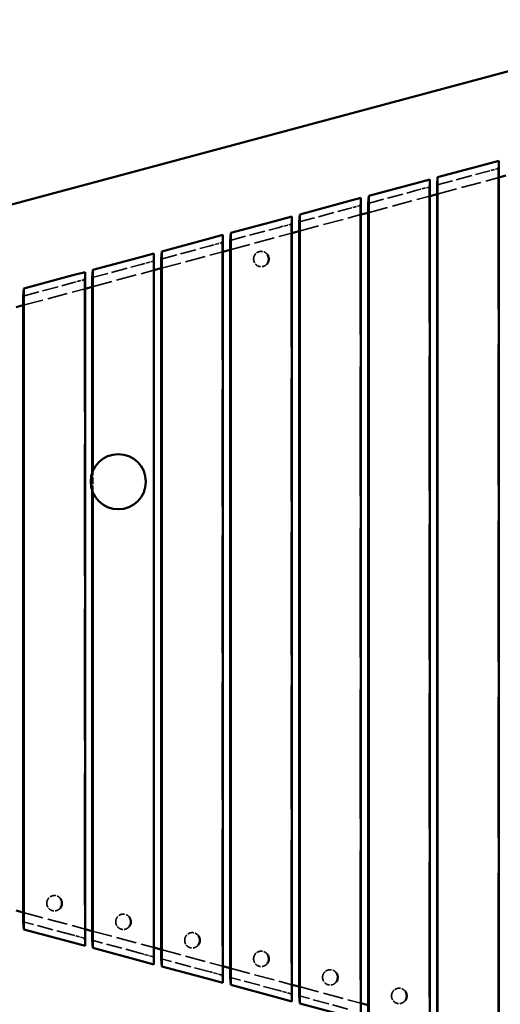
# Model space of a CAD drawing. Units: millimetres. Extents: x 907 to 13988, y 958 to 5821.
# Drawn here: x 11323 to 11715, y 3488 to 4292 of the extents above; entities that cross this region are included whole.
import ezdxf

# ---------------------------------------------------------------- set-up
doc = ezdxf.new("R2010")
doc.units = ezdxf.units.MM
doc.header["$LTSCALE"] = 25
doc.linetypes.add('DASHED', pattern=[0.2067, 0.1654, -0.0413])
for name, color, linetype, lineweight in [('ESF_Spielgeraet', 7, 'Continuous', 15), ('Sichtbar (ISO)', 7, 'Continuous', 50), ('Verdeckt (ISO)', 7, 'DASHED', 35)]:
    doc.layers.add(name, color=color, linetype=linetype, lineweight=lineweight)

# ---------------------------------------------------------------- blocks, each defined once
blk = doc.blocks.new('26-0120-XVL-0-000_Murmel-Kombi_M-01')
at = {"layer": 'Sichtbar (ISO)'}
for p, q in [((10448.3978, 3907.5067), (11877.3827, 4291.8646)), ((11663.8307, 4163.2433), (11703.6785, 4173.9613)), ((11703.6785, 4173.9613), (11713.6405, 4176.6408)), ((11713.6405, 4176.6408), (11713.6405, 3445.191)), ((11663.8307, 4163.2433), (11663.3078, 4157.0316)), ((11663.8307, 3458.5884), (11663.8307, 4163.2433)), ((11713.6405, 4163.0167), (11719.5441, 4164.6046)), ((11607.5944, 4148.1173), (11647.4422, 4158.8352)), ((11647.4422, 4158.8352), (11657.4042, 4161.5147)), ((11657.4042, 4161.5147), (11657.4042, 3460.317)), ((11663.3078, 3464.8001), (11663.3078, 4157.0316)), ((11607.5944, 4148.1173), (11607.0715, 4141.9056)), ((11607.5944, 3473.7144), (11607.5944, 4148.1173)), ((11657.4042, 4147.8907), (11663.3078, 4149.4786)), ((11551.3582, 4132.9913), (11591.2059, 4143.7092)), ((11591.2059, 4143.7092), (11601.1679, 4146.3887)), ((11601.1679, 4146.3887), (11601.1679, 3475.443)), ((11607.0715, 3479.9261), (11607.0715, 4141.9056)), ((11534.9697, 4128.5832), (11544.9316, 4131.2627)), ((11544.9316, 4131.2627), (11544.9316, 3490.569)), ((11551.3582, 4132.9913), (11550.8352, 4126.7796)), ((11551.3582, 3488.8405), (11551.3582, 4132.9913)), ((11601.1679, 4132.7646), (11607.0715, 4134.3526)), ((11495.1219, 4117.8652), (11534.9697, 4128.5832)), ((11550.8352, 3495.0521), (11550.8352, 4126.7796)), ((11478.7334, 4113.4572), (11488.6953, 4116.1367)), ((11488.6953, 4116.1367), (11488.6953, 3505.6951)), ((11495.1219, 4117.8652), (11494.5989, 4111.6536)), ((11495.1219, 3503.9665), (11495.1219, 4117.8652)), ((11544.9316, 4117.6386), (11550.8352, 4119.2265)), ((11438.8856, 4102.7392), (11478.7334, 4113.4572)), ((11494.5989, 3510.1782), (11494.5989, 4111.6536)), ((11422.4971, 4098.3311), (11432.459, 4101.0106)), ((11432.459, 4101.0106), (11432.459, 3520.8211)), ((11438.8856, 4102.7392), (11438.3627, 4096.5275)), ((11438.8856, 3519.0925), (11438.8856, 4102.7392)), ((11488.6953, 4102.5126), (11494.5989, 4104.1005)), ((11382.6493, 4087.6132), (11422.4971, 4098.3311)), ((11438.3627, 3525.3042), (11438.3627, 4096.5275)), ((11326.413, 4072.4872), (11366.2608, 4083.2051)), ((11366.2608, 4083.2051), (11376.2228, 4085.8846)), ((11376.2228, 4085.8846), (11376.2228, 3535.9471)), ((11382.6493, 4087.6132), (11382.1264, 4081.4015)), ((11382.6493, 3923.6571), (11382.6493, 4087.6132)), ((11432.459, 4087.3866), (11438.3627, 4088.9745)), ((11382.1264, 3922.3258), (11382.1264, 4081.4015)), ((11326.413, 4072.4872), (11325.8901, 4066.2755)), ((11326.413, 3549.3446), (11326.413, 4072.4872)), ((11376.2228, 4072.2605), (11382.1264, 4073.8485)), ((11319.9865, 4057.1345), (11325.8901, 4058.7224)), ((11325.8901, 3555.5562), (11325.8901, 4066.2755)), ((11382.1264, 3540.4302), (11382.1264, 3907.2139)), ((11382.6493, 3534.2185), (11382.6493, 3905.8825)), ((11319.9865, 3564.6972), (11325.8901, 3563.1093)), ((11325.8901, 3555.5562), (11326.413, 3549.3446)), ((11366.2608, 3538.6266), (11326.413, 3549.3446)), ((11376.2228, 3549.5712), (11382.1264, 3547.9833)), ((11376.2228, 3535.9471), (11366.2608, 3538.6266)), ((11382.1264, 3540.4302), (11382.6493, 3534.2185)), ((11422.4971, 3523.5006), (11382.6493, 3534.2185)), ((11432.459, 3534.4452), (11438.3627, 3532.8572)), ((11432.459, 3520.8211), (11422.4971, 3523.5006)), ((11438.3627, 3525.3042), (11438.8856, 3519.0925)), ((11478.7334, 3508.3746), (11438.8856, 3519.0925)), ((11488.6953, 3519.3191), (11494.5989, 3517.7312)), ((11488.6953, 3505.6951), (11478.7334, 3508.3746)), ((11494.5989, 3510.1782), (11495.1219, 3503.9665)), ((11544.9316, 3504.1931), (11550.8352, 3502.6052)), ((11534.9697, 3493.2485), (11495.1219, 3503.9665)), ((11544.9316, 3490.569), (11534.9697, 3493.2485)), ((11550.8352, 3495.0521), (11551.3582, 3488.8405)), ((11591.2059, 3478.1225), (11551.3582, 3488.8405)), ((11601.1679, 3489.0671), (11607.0715, 3487.4792))]:
    blk.add_line(p, q, dxfattribs=at)
blk.add_circle((11403.3197, 3914.7698), 22.5, dxfattribs=at)
for points, knots in [([(11524.7504, 4100.457), (11525.138, 4099.9693), (11525.4558, 4099.4178), (11525.9323, 4098.2044), (11526.0794, 4097.5208), (11526.1166, 4096.7866), (11526.1186, 4096.7331), (11526.122, 4096.5993), (11526.1225, 4096.519), (11526.12, 4096.3182), (11526.115, 4096.1977), (11526.0814, 4095.7157), (11526.025, 4095.3548), (11525.7726, 4094.3281), (11525.4907, 4093.6726), (11525.0023, 4092.9145), (11524.8805, 4092.7449), (11524.7504, 4092.5816)], [1.536717187, 1.536717187, 1.536717187, 1.536717187, 1.723515298, 1.723515298, 1.927972971, 1.927972971, 1.944034281, 1.944034281, 1.968128573, 1.968128573, 2.004277859, 2.004277859, 2.113069703, 2.113069703, 2.321522753, 2.321522753, 2.383892073, 2.383892073, 2.383892073, 2.383892073]), ([(11356.0415, 3574.6283), (11356.1494, 3574.493), (11356.2515, 3574.3534), (11356.7235, 3573.6473), (11357.0115, 3573.0146), (11357.2631, 3572.0917), (11357.3188, 3571.817), (11357.3738, 3571.4091), (11357.3874, 3571.2771), (11357.4023, 3571.0693), (11357.4064, 3570.9937), (11357.4104, 3570.8801), (11357.4114, 3570.8422), (11357.4126, 3570.776), (11357.4129, 3570.7475), (11357.4133, 3570.6765), (11357.413, 3570.6339), (11357.4104, 3570.4633), (11357.4045, 3570.3354), (11357.3655, 3569.8239), (11357.3009, 3569.441), (11357.0253, 3568.3975), (11356.7325, 3567.7475), (11356.2513, 3567.0279), (11356.1493, 3566.8884), (11356.0415, 3566.7532)], [1.532894746, 1.532894746, 1.532894746, 1.532894746, 1.584628074, 1.584628074, 1.78796865, 1.78796865, 1.871681902, 1.871681902, 1.911465106, 1.911465106, 1.934179944, 1.934179944, 1.945546102, 1.945546102, 1.954070576, 1.954070576, 1.966857634, 1.966857634, 2.005233836, 2.005233836, 2.120774763, 2.120774763, 2.329072481, 2.329072481, 2.380749476, 2.380749476, 2.380749476, 2.380749476]), ([(11412.2778, 3559.5023), (11412.3857, 3559.3669), (11412.4877, 3559.2273), (11412.9598, 3558.5213), (11413.2478, 3557.8886), (11413.4994, 3556.9657), (11413.555, 3556.691), (11413.6101, 3556.2831), (11413.6237, 3556.151), (11413.6386, 3555.9433), (11413.6427, 3555.8676), (11413.6467, 3555.7541), (11413.6477, 3555.7162), (11413.6494, 3555.6215), (11413.6497, 3555.5647), (11413.6484, 3555.4226), (11413.6459, 3555.3373), (11413.6291, 3554.9963), (11413.601, 3554.7407), (11413.4396, 3553.8016), (11413.2038, 3553.1257), (11412.6983, 3552.2047), (11412.4998, 3551.9067), (11412.2778, 3551.6276)], [1.532907316, 1.532907316, 1.532907316, 1.532907316, 1.584640644, 1.584640644, 1.787981221, 1.787981221, 1.871694473, 1.871694473, 1.911477676, 1.911477676, 1.934192515, 1.934192515, 1.945558672, 1.945558672, 1.962608733, 1.962608733, 1.988186603, 1.988186603, 2.065041195, 2.065041195, 2.274086557, 2.274086557, 2.380497638, 2.380497638, 2.380497638, 2.380497638]), ([(11468.5141, 3544.3763), (11468.6219, 3544.2409), (11468.724, 3544.1013), (11469.1961, 3543.3953), (11469.4841, 3542.7626), (11469.7356, 3541.8396), (11469.7913, 3541.565), (11469.8464, 3541.1571), (11469.86, 3541.025), (11469.8749, 3540.8172), (11469.8789, 3540.7416), (11469.883, 3540.6281), (11469.884, 3540.5902), (11469.8857, 3540.4955), (11469.886, 3540.4386), (11469.8847, 3540.2966), (11469.8822, 3540.2113), (11469.8654, 3539.8703), (11469.8373, 3539.6147), (11469.6758, 3538.6756), (11469.4401, 3537.9997), (11468.9346, 3537.0786), (11468.736, 3536.7807), (11468.5141, 3536.5015)], [1.532907316, 1.532907316, 1.532907316, 1.532907316, 1.584640644, 1.584640644, 1.787981221, 1.787981221, 1.871694473, 1.871694473, 1.911477676, 1.911477676, 1.934192515, 1.934192515, 1.945558672, 1.945558672, 1.962608733, 1.962608733, 1.988186603, 1.988186603, 2.065041195, 2.065041195, 2.274086557, 2.274086557, 2.380497638, 2.380497638, 2.380497638, 2.380497638]), ([(11524.7504, 3529.2503), (11524.8582, 3529.1149), (11524.9603, 3528.9753), (11525.4324, 3528.2692), (11525.7204, 3527.6366), (11525.9719, 3526.7136), (11526.0276, 3526.439), (11526.0827, 3526.031), (11526.0963, 3525.899), (11526.1112, 3525.6912), (11526.1152, 3525.6156), (11526.1193, 3525.502), (11526.1203, 3525.4642), (11526.122, 3525.3695), (11526.1222, 3525.3126), (11526.121, 3525.1705), (11526.1185, 3525.0853), (11526.1017, 3524.7442), (11526.0735, 3524.4887), (11525.9121, 3523.5495), (11525.6764, 3522.8737), (11525.1709, 3521.9526), (11524.9723, 3521.6546), (11524.7504, 3521.3755)], [1.532907316, 1.532907316, 1.532907316, 1.532907316, 1.584640644, 1.584640644, 1.787981221, 1.787981221, 1.871694473, 1.871694473, 1.911477676, 1.911477676, 1.934192515, 1.934192515, 1.945558672, 1.945558672, 1.962608733, 1.962608733, 1.988186603, 1.988186603, 2.065041195, 2.065041195, 2.274086557, 2.274086557, 2.380497638, 2.380497638, 2.380497638, 2.380497638]), ([(11580.9867, 3514.1242), (11581.0945, 3513.9889), (11581.1966, 3513.8493), (11581.6687, 3513.1432), (11581.9566, 3512.5105), (11582.2082, 3511.5876), (11582.2639, 3511.3129), (11582.3189, 3510.905), (11582.3326, 3510.773), (11582.3474, 3510.5652), (11582.3515, 3510.4895), (11582.3556, 3510.376), (11582.3566, 3510.3381), (11582.3578, 3510.2719), (11582.3581, 3510.2434), (11582.3584, 3510.1724), (11582.3582, 3510.1298), (11582.3555, 3509.9592), (11582.3496, 3509.8313), (11582.3106, 3509.3198), (11582.2461, 3508.9369), (11581.9704, 3507.8934), (11581.6776, 3507.2434), (11581.1964, 3506.5238), (11581.0944, 3506.3843), (11580.9867, 3506.2491)], [1.532894746, 1.532894746, 1.532894746, 1.532894746, 1.584628074, 1.584628074, 1.78796865, 1.78796865, 1.871681902, 1.871681902, 1.911465106, 1.911465106, 1.934179944, 1.934179944, 1.945546102, 1.945546102, 1.954070576, 1.954070576, 1.966857634, 1.966857634, 2.005233836, 2.005233836, 2.120774763, 2.120774763, 2.329072481, 2.329072481, 2.380749476, 2.380749476, 2.380749476, 2.380749476]), ([(11637.2229, 3498.9982), (11637.3308, 3498.8628), (11637.4329, 3498.7232), (11637.905, 3498.0172), (11638.1929, 3497.3845), (11638.4445, 3496.4616), (11638.5002, 3496.1869), (11638.5552, 3495.779), (11638.5688, 3495.6469), (11638.5837, 3495.4392), (11638.5878, 3495.3635), (11638.5918, 3495.25), (11638.5929, 3495.2121), (11638.594, 3495.1458), (11638.5944, 3495.1174), (11638.5947, 3495.0464), (11638.5944, 3495.0037), (11638.5918, 3494.8332), (11638.5859, 3494.7053), (11638.5469, 3494.1938), (11638.4823, 3493.8108), (11638.2067, 3492.7674), (11637.9139, 3492.1173), (11637.4327, 3491.3978), (11637.3307, 3491.2583), (11637.2229, 3491.1231)], [1.532894746, 1.532894746, 1.532894746, 1.532894746, 1.584628074, 1.584628074, 1.78796865, 1.78796865, 1.871681902, 1.871681902, 1.911465106, 1.911465106, 1.934179944, 1.934179944, 1.945546102, 1.945546102, 1.954070576, 1.954070576, 1.966857634, 1.966857634, 2.005233836, 2.005233836, 2.120774763, 2.120774763, 2.329072481, 2.329072481, 2.380749476, 2.380749476, 2.380749476, 2.380749476])]:
    blk.add_open_spline(points, degree=3, knots=knots, dxfattribs=at)
at = {"layer": 'Verdeckt (ISO)', "ltscale": 0.657877}
for p, q in [((11713.1175, 4170.4291), (11713.6405, 4176.6408)), ((11656.8812, 4155.3031), (11657.4042, 4161.5147)), ((11600.645, 4140.1771), (11601.1679, 4146.3887)), ((11544.4087, 4125.051), (11544.9316, 4131.2627)), ((11488.1724, 4109.925), (11488.6953, 4116.1367)), ((11431.9361, 4094.799), (11432.459, 4101.0106)), ((11375.6998, 4079.673), (11376.2228, 4085.8846)), ((11376.2228, 3535.9471), (11375.6998, 3542.1588)), ((11432.459, 3520.8211), (11431.9361, 3527.0327)), ((11488.6953, 3505.6951), (11488.1724, 3511.9067)), ((11544.9316, 3490.569), (11544.4087, 3496.7807))]:
    blk.add_line(p, q, dxfattribs=at)
at = {"layer": 'Verdeckt (ISO)', "ltscale": 3.154919}
for p, q in [((11663.3078, 4157.0316), (11703.1556, 4167.7496)), ((11607.0715, 4141.9056), (11646.9193, 4152.6236)), ((11550.8352, 4126.7796), (11590.683, 4137.4976)), ((11494.5989, 4111.6536), (11534.4467, 4122.3715)), ((11438.3627, 4096.5275), (11478.2104, 4107.2455)), ((11382.1264, 4081.4015), (11421.9742, 4092.1195)), ((11325.8901, 4066.2755), (11365.7379, 4076.9935)), ((11365.7379, 3544.8383), (11325.8901, 3555.5562)), ((11421.9742, 3529.7122), (11382.1264, 3540.4302)), ((11478.2104, 3514.5862), (11438.3627, 3525.3042)), ((11534.4467, 3499.4602), (11494.5989, 3510.1782)), ((11590.683, 3484.3342), (11550.8352, 3495.0521))]:
    blk.add_line(p, q, dxfattribs=at)
at = {"layer": 'Verdeckt (ISO)', "ltscale": 3.985078}
for p, q in [((11663.3078, 4149.4786), (11713.6405, 4163.0167)), ((11607.0715, 4134.3526), (11657.4042, 4147.8907)), ((11550.8352, 4119.2265), (11601.1679, 4132.7646)), ((11494.5989, 4104.1005), (11544.9316, 4117.6386)), ((11438.3627, 4088.9745), (11488.6953, 4102.5126)), ((11382.1264, 4073.8485), (11432.459, 4087.3866)), ((11325.8901, 4058.7224), (11376.2228, 4072.2605)), ((11325.8901, 3563.1093), (11376.2228, 3549.5712)), ((11382.1264, 3547.9833), (11432.459, 3534.4452)), ((11438.3627, 3532.8572), (11488.6953, 3519.3191)), ((11494.5989, 3517.7312), (11544.9316, 3504.1931)), ((11550.8352, 3502.6052), (11601.1679, 3489.0671))]:
    blk.add_line(p, q, dxfattribs=at)
at = {"layer": 'Verdeckt (ISO)', "ltscale": 0.788655}
for p, q in [((11703.1556, 4167.7496), (11713.1175, 4170.4291)), ((11646.9193, 4152.6236), (11656.8812, 4155.3031)), ((11590.683, 4137.4976), (11600.645, 4140.1771)), ((11534.4467, 4122.3715), (11544.4087, 4125.051)), ((11478.2104, 4107.2455), (11488.1724, 4109.925)), ((11421.9742, 4092.1195), (11431.9361, 4094.799)), ((11365.7379, 4076.9935), (11375.6998, 4079.673)), ((11375.6998, 3542.1588), (11365.7379, 3544.8383)), ((11431.9361, 3527.0327), (11421.9742, 3529.7122)), ((11488.1724, 3511.9067), (11478.2104, 3514.5862)), ((11544.4087, 3496.7807), (11534.4467, 3499.4602))]:
    blk.add_line(p, q, dxfattribs=at)
at = {"layer": 'Verdeckt (ISO)', "ltscale": 27.828794}
blk.add_line((11713.1175, 4170.4291), (11713.1175, 3451.4026), dxfattribs=at)
at = {"layer": 'Verdeckt (ISO)', "ltscale": 26.657936}
blk.add_line((11656.8812, 4155.3031), (11656.8812, 3466.5286), dxfattribs=at)
at = {"layer": 'Verdeckt (ISO)', "ltscale": 25.487078}
blk.add_line((11600.645, 4140.1771), (11600.645, 3481.6547), dxfattribs=at)
at = {"layer": 'Verdeckt (ISO)', "ltscale": 24.316219}
blk.add_line((11544.4087, 4125.051), (11544.4087, 3496.7807), dxfattribs=at)
at = {"layer": 'Verdeckt (ISO)', "ltscale": 23.145361}
blk.add_line((11488.1724, 4109.925), (11488.1724, 3511.9067), dxfattribs=at)
at = {"layer": 'Verdeckt (ISO)', "ltscale": 27.46813}
blk.add_line((11431.9361, 4094.799), (11431.9361, 3527.0327), dxfattribs=at)
at = {"layer": 'Verdeckt (ISO)', "ltscale": 26.004557}
blk.add_line((11375.6998, 4079.673), (11375.6998, 3542.1588), dxfattribs=at)
at = {"layer": 'Verdeckt (ISO)', "ltscale": 1.151242}
blk.add_line((11382.1264, 3907.2139), (11382.1264, 3922.3258), dxfattribs=at)
at = {"layer": 'Verdeckt (ISO)', "ltscale": 1.35411}
blk.add_line((11382.6493, 3905.8825), (11382.6493, 3923.6571), dxfattribs=at)
at = {"layer": 'Verdeckt (ISO)', "ltscale": 1.175558}
blk.add_open_spline([(11513.7206, 4096.4714), (11513.72, 4096.5528), (11513.721, 4096.6342), (11513.7311, 4096.96), (11513.7528, 4097.2043), (11513.8902, 4098.1358), (11514.1098, 4098.8174), (11514.7449, 4100.0428), (11515.1648, 4100.605), (11516.1474, 4101.5471), (11516.7221, 4101.9405), (11517.9463, 4102.5088), (11518.611, 4102.6929), (11519.9423, 4102.8333), (11520.6261, 4102.7929), (11521.9265, 4102.4979), (11522.5599, 4102.24), (11523.6992, 4101.5429), (11524.2193, 4101.094), (11524.6836, 4100.5399), (11524.7173, 4100.4987), (11524.7504, 4100.457)], degree=3, knots=[0, 0, 0, 0, 0.0244173, 0.0244173, 0.0977743, 0.0977743, 0.30690397, 0.30690397, 0.51213913, 0.51213913, 0.71603836, 0.71603836, 0.91818968, 0.91818968, 1.11903227, 1.11903227, 1.31952454, 1.31952454, 1.52075837, 1.52075837, 1.53671719, 1.53671719, 1.53671719, 1.53671719], dxfattribs=at)
at = {"layer": 'Verdeckt (ISO)', "ltscale": 1.168335}
blk.add_open_spline([(11524.7504, 4092.5816), (11524.453, 4092.2084), (11524.1124, 4091.8676), (11523.2102, 4091.1534), (11522.6025, 4090.8171), (11521.3133, 4090.3614), (11520.6125, 4090.2409), (11519.256, 4090.2409), (11518.5821, 4090.3523), (11517.3205, 4090.7801), (11516.7166, 4091.1024), (11515.6534, 4091.9147), (11515.1811, 4092.4159), (11514.4257, 4093.5329), (11514.1344, 4094.1639), (11513.8035, 4095.3532), (11513.7248, 4095.9144), (11513.7206, 4096.4714)], degree=3, knots=[2.38389207, 2.38389207, 2.38389207, 2.38389207, 2.52643545, 2.52643545, 2.72982979, 2.72982979, 2.93792572, 2.93792572, 3.13819707, 3.13819707, 3.33882843, 3.33882843, 3.54048539, 3.54048539, 3.74379755, 3.74379755, 3.91090505, 3.91090505, 3.91090505, 3.91090505], dxfattribs=at)
at = {"layer": 'Verdeckt (ISO)', "ltscale": 1.172068}
for points in [[(11345.0128, 3570.6908), (11345.0119, 3571.0509), (11345.0425, 3571.4137), (11345.1635, 3572.1156), (11345.2521, 3572.4576), (11345.4612, 3573.0546), (11345.5723, 3573.3148), (11346.0084, 3574.1719), (11346.4213, 3574.7344), (11347.3928, 3575.6833), (11347.9641, 3576.0822), (11349.1834, 3576.6619), (11349.8465, 3576.8523), (11350.7455, 3576.9555), (11350.9791, 3576.9689), (11351.8888, 3576.9689), (11352.5743, 3576.8537), (11353.8437, 3576.4153), (11354.4455, 3576.0899), (11355.368, 3575.3774), (11355.7289, 3575.0207), (11356.0415, 3574.6283)], [(11569.9579, 3510.1867), (11569.957, 3510.5468), (11569.9877, 3510.9096), (11570.1086, 3511.6114), (11570.1973, 3511.9535), (11570.4063, 3512.5505), (11570.5174, 3512.8107), (11570.9535, 3513.6678), (11571.3664, 3514.2303), (11572.3379, 3515.1792), (11572.9092, 3515.5781), (11574.1285, 3516.1578), (11574.7916, 3516.3482), (11575.6907, 3516.4514), (11575.9243, 3516.4647), (11576.834, 3516.4647), (11577.5194, 3516.3496), (11578.7889, 3515.9112), (11579.3906, 3515.5858), (11580.3132, 3514.8733), (11580.6741, 3514.5166), (11580.9867, 3514.1242)], [(11626.1942, 3495.0606), (11626.1933, 3495.4208), (11626.2239, 3495.7835), (11626.3449, 3496.4854), (11626.4335, 3496.8274), (11626.6426, 3497.4244), (11626.7537, 3497.6847), (11627.1898, 3498.5418), (11627.6027, 3499.1043), (11628.5742, 3500.0532), (11629.1455, 3500.452), (11630.3648, 3501.0318), (11631.0279, 3501.2222), (11631.9269, 3501.3254), (11632.1606, 3501.3387), (11633.0702, 3501.3387), (11633.7557, 3501.2235), (11635.0251, 3500.7852), (11635.6269, 3500.4598), (11636.5494, 3499.7472), (11636.9103, 3499.3906), (11637.2229, 3498.9982)]]:
    blk.add_open_spline(points, degree=3, knots=[0, 0, 0, 0, 0.10840721, 0.10840721, 0.21369391, 0.21369391, 0.29824584, 0.29824584, 0.50239738, 0.50239738, 0.70638061, 0.70638061, 0.90857693, 0.90857693, 0.97878955, 0.97878955, 1.18242797, 1.18242797, 1.38294248, 1.38294248, 1.53289475, 1.53289475, 1.53289475, 1.53289475], dxfattribs=at)
at = {"layer": 'Verdeckt (ISO)', "ltscale": 1.172087}
for points in [[(11356.0415, 3566.7532), (11355.7222, 3566.3524), (11355.3524, 3565.9888), (11354.4102, 3565.269), (11353.7972, 3564.9434), (11352.5211, 3564.5168), (11351.8419, 3564.4084), (11350.5058, 3564.4172), (11349.8316, 3564.5333), (11348.572, 3564.9704), (11347.9704, 3565.297), (11346.9127, 3566.1169), (11346.4439, 3566.6214), (11345.6962, 3567.7439), (11345.4093, 3568.3771), (11345.1598, 3569.2988), (11345.1048, 3569.5717), (11345.0304, 3570.1265), (11345.0119, 3570.4098), (11345.0128, 3570.6908)], [(11580.9867, 3506.2491), (11580.6673, 3505.8483), (11580.2975, 3505.4847), (11579.3554, 3504.7649), (11578.7423, 3504.4393), (11577.4662, 3504.0127), (11576.787, 3503.9043), (11575.4509, 3503.9131), (11574.7767, 3504.0292), (11573.5171, 3504.4663), (11572.9155, 3504.7929), (11571.8579, 3505.6128), (11571.389, 3506.1173), (11570.6413, 3507.2398), (11570.3544, 3507.873), (11570.1049, 3508.7947), (11570.0499, 3509.0676), (11569.9755, 3509.6224), (11569.957, 3509.9057), (11569.9579, 3510.1867)], [(11637.2229, 3491.1231), (11636.9036, 3490.7223), (11636.5338, 3490.3587), (11635.5916, 3489.6388), (11634.9786, 3489.3133), (11633.7025, 3488.8867), (11633.0233, 3488.7783), (11631.6872, 3488.7871), (11631.013, 3488.9032), (11629.7534, 3489.3403), (11629.1518, 3489.6669), (11628.0941, 3490.4867), (11627.6253, 3490.9913), (11626.8776, 3492.1137), (11626.5907, 3492.7469), (11626.3412, 3493.6687), (11626.2862, 3493.9416), (11626.2118, 3494.4964), (11626.1933, 3494.7797), (11626.1942, 3495.0606)]]:
    blk.add_open_spline(points, degree=3, knots=[2.38074948, 2.38074948, 2.38074948, 2.38074948, 2.53392007, 2.53392007, 2.73722156, 2.73722156, 2.93884633, 2.93884633, 3.13944464, 3.13944464, 3.34007586, 3.34007586, 3.54176472, 3.54176472, 3.74511478, 3.74511478, 3.82829874, 3.82829874, 3.91304426, 3.91304426, 3.91304426, 3.91304426], dxfattribs=at)
at = {"layer": 'Verdeckt (ISO)', "ltscale": 1.172081}
for points in [[(11401.249, 3555.5647), (11401.2482, 3555.8759), (11401.271, 3556.1895), (11401.3618, 3556.8011), (11401.4288, 3557.1009), (11401.6251, 3557.7535), (11401.766, 3558.105), (11402.2447, 3559.0459), (11402.6576, 3559.6084), (11403.6291, 3560.5573), (11404.2004, 3560.9561), (11405.4196, 3561.5359), (11406.0828, 3561.7263), (11406.9818, 3561.8295), (11407.2154, 3561.8428), (11408.1251, 3561.8428), (11408.8105, 3561.7276), (11410.08, 3561.2893), (11410.6818, 3560.9639), (11411.6043, 3560.2513), (11411.9652, 3559.8947), (11412.2778, 3559.5023)], [(11457.4853, 3540.4387), (11457.4845, 3540.7499), (11457.5072, 3541.0635), (11457.5981, 3541.675), (11457.6651, 3541.9749), (11457.8613, 3542.6274), (11458.0023, 3542.979), (11458.481, 3543.9198), (11458.8939, 3544.4824), (11459.8654, 3545.4313), (11460.4366, 3545.8301), (11461.6559, 3546.4099), (11462.3191, 3546.6002), (11463.2181, 3546.7034), (11463.4517, 3546.7168), (11464.3614, 3546.7168), (11465.0468, 3546.6016), (11466.3163, 3546.1633), (11466.9181, 3545.8379), (11467.8406, 3545.1253), (11468.2015, 3544.7686), (11468.5141, 3544.3763)], [(11513.7216, 3525.3127), (11513.7207, 3525.6239), (11513.7435, 3525.9375), (11513.8344, 3526.549), (11513.9014, 3526.8489), (11514.0976, 3527.5014), (11514.2385, 3527.8529), (11514.7173, 3528.7938), (11515.1301, 3529.3563), (11516.1016, 3530.3052), (11516.6729, 3530.7041), (11517.8922, 3531.2839), (11518.5554, 3531.4742), (11519.4544, 3531.5774), (11519.688, 3531.5908), (11520.5977, 3531.5908), (11521.2831, 3531.4756), (11522.5526, 3531.0372), (11523.1543, 3530.7118), (11524.0769, 3529.9993), (11524.4378, 3529.6426), (11524.7504, 3529.2503)]]:
    blk.add_open_spline(points, degree=3, knots=[0, 0, 0, 0, 0.09377769, 0.09377769, 0.18548765, 0.18548765, 0.29825841, 0.29825841, 0.50240995, 0.50240995, 0.70639318, 0.70639318, 0.9085895, 0.9085895, 0.97880212, 0.97880212, 1.18244054, 1.18244054, 1.38295505, 1.38295505, 1.53290732, 1.53290732, 1.53290732, 1.53290732], dxfattribs=at)
at = {"layer": 'Verdeckt (ISO)', "ltscale": 1.172085}
for points in [[(11412.2778, 3551.6276), (11412.0718, 3551.3686), (11411.8457, 3551.1258), (11411.1027, 3550.4468), (11410.5192, 3550.0676), (11409.2826, 3549.5292), (11408.614, 3549.3612), (11407.2803, 3549.2527), (11406.5979, 3549.3095), (11405.3051, 3549.6353), (11404.6779, 3549.9082), (11403.5549, 3550.6323), (11403.0453, 3551.0935), (11402.2056, 3552.1449), (11401.8661, 3552.7495), (11401.5086, 3553.7269), (11401.4126, 3554.0816), (11401.2815, 3554.8112), (11401.2482, 3555.1893), (11401.249, 3555.5647)], [(11468.5141, 3536.5015), (11468.3081, 3536.2425), (11468.082, 3535.9998), (11467.339, 3535.3208), (11466.7555, 3534.9416), (11465.5188, 3534.4032), (11464.8503, 3534.2352), (11463.5166, 3534.1267), (11462.8342, 3534.1835), (11461.5413, 3534.5093), (11460.9141, 3534.7821), (11459.7912, 3535.5063), (11459.2816, 3535.9675), (11458.4419, 3537.0189), (11458.1024, 3537.6235), (11457.7449, 3538.6008), (11457.6489, 3538.9556), (11457.5178, 3539.6852), (11457.4845, 3540.0633), (11457.4853, 3540.4387)], [(11524.7504, 3521.3755), (11524.5444, 3521.1165), (11524.3183, 3520.8737), (11523.5753, 3520.1948), (11522.9918, 3519.8156), (11521.7551, 3519.2772), (11521.0866, 3519.1091), (11519.7529, 3519.0007), (11519.0705, 3519.0574), (11517.7776, 3519.3832), (11517.1504, 3519.6561), (11516.0275, 3520.3803), (11515.5179, 3520.8415), (11514.6782, 3521.8928), (11514.3387, 3522.4974), (11513.9812, 3523.4748), (11513.8852, 3523.8296), (11513.7541, 3524.5592), (11513.7207, 3524.9373), (11513.7216, 3525.3127)]]:
    blk.add_open_spline(points, degree=3, knots=[2.38049764, 2.38049764, 2.38049764, 2.38049764, 2.47924422, 2.47924422, 2.68301746, 2.68301746, 2.88505069, 2.88505069, 3.0858315, 3.0858315, 3.28634217, 3.28634217, 3.48766631, 3.48766631, 3.69054943, 3.69054943, 3.80000456, 3.80000456, 3.91297151, 3.91297151, 3.91297151, 3.91297151], dxfattribs=at)

msp = doc.modelspace()

# ---------------------------------------------------------------- block references
at = {"layer": 'ESF_Spielgeraet'}
msp.add_blockref('26-0120-XVL-0-000_Murmel-Kombi_M-01', (0, 0), dxfattribs=at)

doc.saveas('drawing.dxf')
